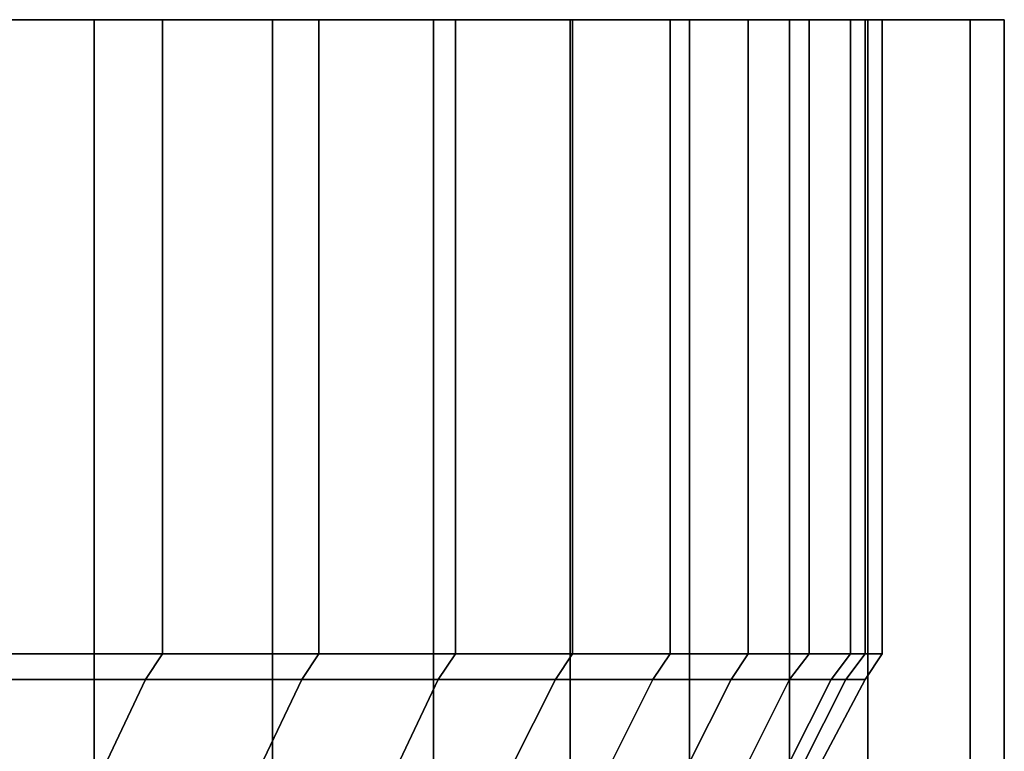
# Model space of a CAD drawing. Extents: x 0 to 1.24, y -1.2 to 0.
# Drawn here: x 1.24 to 1.24, y 0 to 0 of the extents above; entities that cross this region are included whole.
import ezdxf

# ---------------------------------------------------------------- set-up
doc = ezdxf.new("R2010")
doc.units = 0
doc.layers.add('L4_ROSETTENKAPPE', color=7, linetype='CONTINUOUS')

msp = doc.modelspace()

# ---------------------------------------------------------------- linework, layer by layer
at = {"layer": 'L4_ROSETTENKAPPE', "color": 253}
for points, invisible_edges in [([(1.23682, 0, 0.065443), (1.23807, 0, 0.064209), (1.23763, 0, 0.06398), (1.23682, 0, 0.065443)], 9), ([(1.23807, 0, 0.064209), (1.23682, 0, 0.065443), (1.23725, 0, 0.065695), (1.23807, 0, 0.064209)], 9), ([(1.23682, 0, 0.032295), (1.23807, 0, 0.033529), (1.23725, 0, 0.032043), (1.23682, 0, 0.032295)], 9), ([(1.23807, 0, 0.033529), (1.23682, 0, 0.032295), (1.23763, 0, 0.033758), (1.23807, 0, 0.033529)], 9), ([(1.23807, -0.0108, 0.064209), (1.23725, 0, 0.065695), (1.23725, -0.0108, 0.065695), (1.23807, -0.0108, 0.064209)], 9), ([(1.23725, 0, 0.065695), (1.23807, -0.0108, 0.064209), (1.23807, 0, 0.064209), (1.23725, 0, 0.065695)], 9), ([(1.23725, -0.0108, 0.032043), (1.23807, 0, 0.033529), (1.23807, -0.0108, 0.033529), (1.23725, -0.0108, 0.032043)], 9), ([(1.23807, 0, 0.033529), (1.23725, -0.0108, 0.032043), (1.23725, 0, 0.032043), (1.23807, 0, 0.033529)], 9), ([(1.23763, 0, 0.06398), (1.2388, 0, 0.062697), (1.23835, 0, 0.06249), (1.23763, 0, 0.06398)], 9), ([(1.2388, 0, 0.062697), (1.23763, 0, 0.06398), (1.23807, 0, 0.064209), (1.2388, 0, 0.062697)], 9), ([(1.23763, 0, 0.033758), (1.2388, 0, 0.035041), (1.23807, 0, 0.033529), (1.23763, 0, 0.033758)], 9), ([(1.2388, 0, 0.035041), (1.23763, 0, 0.033758), (1.23835, 0, 0.035248), (1.2388, 0, 0.035041)], 9), ([(1.23835, 0, 0.035248), (1.23763, -0.0026, 0.033758), (1.23835, -0.0026, 0.035248), (1.23835, 0, 0.035248)], 9), ([(1.23763, -0.0026, 0.033758), (1.23835, 0, 0.035248), (1.23763, 0, 0.033758), (1.23763, -0.0026, 0.033758)], 9), ([(1.23763, 0, 0.06398), (1.23835, -0.0026, 0.06249), (1.23763, -0.0026, 0.06398), (1.23763, 0, 0.06398)], 9), ([(1.23835, -0.0026, 0.06249), (1.23763, 0, 0.06398), (1.23835, 0, 0.06249), (1.23835, -0.0026, 0.06249)], 9), ([(1.2388, -0.0108, 0.062697), (1.23807, 0, 0.064209), (1.23807, -0.0108, 0.064209), (1.2388, -0.0108, 0.062697)], 9), ([(1.23807, 0, 0.064209), (1.2388, -0.0108, 0.062697), (1.2388, 0, 0.062697), (1.23807, 0, 0.064209)], 9), ([(1.23807, -0.0108, 0.033529), (1.2388, 0, 0.035041), (1.2388, -0.0108, 0.035041), (1.23807, -0.0108, 0.033529)], 9), ([(1.2388, 0, 0.035041), (1.23807, -0.0108, 0.033529), (1.23807, 0, 0.033529), (1.2388, 0, 0.035041)], 9), ([(1.23835, 0, 0.06249), (1.23946, 0, 0.061163), (1.23899, 0, 0.060979), (1.23835, 0, 0.06249)], 9), ([(1.23946, 0, 0.061163), (1.23835, 0, 0.06249), (1.2388, 0, 0.062697), (1.23946, 0, 0.061163)], 9), ([(1.23835, 0, 0.035248), (1.23946, 0, 0.036575), (1.2388, 0, 0.035041), (1.23835, 0, 0.035248)], 9), ([(1.23946, 0, 0.036575), (1.23835, 0, 0.035248), (1.23899, 0, 0.036759), (1.23946, 0, 0.036575)], 9), ([(1.23899, 0, 0.036759), (1.23835, -0.0026, 0.035248), (1.23899, -0.0026, 0.036759), (1.23899, 0, 0.036759)], 9), ([(1.23835, -0.0026, 0.035248), (1.23899, 0, 0.036759), (1.23835, 0, 0.035248), (1.23835, -0.0026, 0.035248)], 9), ([(1.23835, 0, 0.06249), (1.23899, -0.0026, 0.060979), (1.23835, -0.0026, 0.06249), (1.23835, 0, 0.06249)], 9), ([(1.23899, -0.0026, 0.060979), (1.23835, 0, 0.06249), (1.23899, 0, 0.060979), (1.23899, -0.0026, 0.060979)], 9), ([(1.23946, -0.0108, 0.061163), (1.2388, 0, 0.062697), (1.2388, -0.0108, 0.062697), (1.23946, -0.0108, 0.061163)], 9), ([(1.2388, 0, 0.062697), (1.23946, -0.0108, 0.061163), (1.23946, 0, 0.061163), (1.2388, 0, 0.062697)], 9), ([(1.2388, -0.0108, 0.035041), (1.23946, 0, 0.036575), (1.23946, -0.0108, 0.036575), (1.2388, -0.0108, 0.035041)], 9), ([(1.23946, 0, 0.036575), (1.2388, -0.0108, 0.035041), (1.2388, 0, 0.035041), (1.23946, 0, 0.036575)], 9), ([(1.23899, 0, 0.060979), (1.24002, 0, 0.059615), (1.23955, 0, 0.059455), (1.23899, 0, 0.060979)], 9), ([(1.24002, 0, 0.059615), (1.23899, 0, 0.060979), (1.23946, 0, 0.061163), (1.24002, 0, 0.059615)], 9), ([(1.23899, 0, 0.036759), (1.24002, 0, 0.038123), (1.23946, 0, 0.036575), (1.23899, 0, 0.036759)], 9), ([(1.24002, 0, 0.038123), (1.23899, 0, 0.036759), (1.23955, 0, 0.038283), (1.24002, 0, 0.038123)], 9), ([(1.23955, 0, 0.038283), (1.23899, -0.0026, 0.036759), (1.23955, -0.0026, 0.038283), (1.23955, 0, 0.038283)], 9), ([(1.23899, -0.0026, 0.036759), (1.23955, 0, 0.038283), (1.23899, 0, 0.036759), (1.23899, -0.0026, 0.036759)], 9), ([(1.23899, 0, 0.060979), (1.23955, -0.0026, 0.059455), (1.23899, -0.0026, 0.060979), (1.23899, 0, 0.060979)], 9), ([(1.23955, -0.0026, 0.059455), (1.23899, 0, 0.060979), (1.23955, 0, 0.059455), (1.23955, -0.0026, 0.059455)], 9), ([(1.24002, -0.0108, 0.059615), (1.23946, 0, 0.061163), (1.23946, -0.0108, 0.061163), (1.24002, -0.0108, 0.059615)], 9), ([(1.23946, 0, 0.061163), (1.24002, -0.0108, 0.059615), (1.24002, 0, 0.059615), (1.23946, 0, 0.061163)], 9), ([(1.23946, -0.0108, 0.036575), (1.24002, 0, 0.038123), (1.24002, -0.0108, 0.038123), (1.23946, -0.0108, 0.036575)], 9), ([(1.24002, 0, 0.038123), (1.23946, -0.0108, 0.036575), (1.23946, 0, 0.036575), (1.24002, 0, 0.038123)], 9), ([(1.23955, 0, 0.059455), (1.24051, 0, 0.058059), (1.24003, 0, 0.057922), (1.23955, 0, 0.059455)], 9), ([(1.24051, 0, 0.058059), (1.23955, 0, 0.059455), (1.24002, 0, 0.059615), (1.24051, 0, 0.058059)], 9), ([(1.23955, 0, 0.038283), (1.24051, 0, 0.039679), (1.24002, 0, 0.038123), (1.23955, 0, 0.038283)], 9), ([(1.24051, 0, 0.039679), (1.23955, 0, 0.038283), (1.24003, 0, 0.039816), (1.24051, 0, 0.039679)], 9), ([(1.24003, 0, 0.039816), (1.23955, -0.0026, 0.038283), (1.24003, -0.0026, 0.039816), (1.24003, 0, 0.039816)], 9), ([(1.23955, -0.0026, 0.038283), (1.24003, 0, 0.039816), (1.23955, 0, 0.038283), (1.23955, -0.0026, 0.038283)], 9), ([(1.23955, 0, 0.059455), (1.24003, -0.0026, 0.057922), (1.23955, -0.0026, 0.059455), (1.23955, 0, 0.059455)], 9), ([(1.24003, -0.0026, 0.057922), (1.23955, 0, 0.059455), (1.24003, 0, 0.057922), (1.24003, -0.0026, 0.057922)], 9), ([(1.24051, -0.0108, 0.058059), (1.24002, 0, 0.059615), (1.24002, -0.0108, 0.059615), (1.24051, -0.0108, 0.058059)], 9), ([(1.24002, 0, 0.059615), (1.24051, -0.0108, 0.058059), (1.24051, 0, 0.058059), (1.24002, 0, 0.059615)], 9), ([(1.24002, -0.0108, 0.038123), (1.24051, 0, 0.039679), (1.24051, -0.0108, 0.039679), (1.24002, -0.0108, 0.038123)], 9), ([(1.24051, 0, 0.039679), (1.24002, -0.0108, 0.038123), (1.24002, 0, 0.038123), (1.24051, 0, 0.039679)], 9), ([(1.24003, 0, 0.057922), (1.24092, 0, 0.056501), (1.24043, 0, 0.056387), (1.24003, 0, 0.057922)], 9), ([(1.24092, 0, 0.056501), (1.24003, 0, 0.057922), (1.24051, 0, 0.058059), (1.24092, 0, 0.056501)], 9), ([(1.24003, 0, 0.039816), (1.24092, 0, 0.041237), (1.24051, 0, 0.039679), (1.24003, 0, 0.039816)], 9), ([(1.24092, 0, 0.041237), (1.24003, 0, 0.039816), (1.24043, 0, 0.041351), (1.24092, 0, 0.041237)], 9), ([(1.24043, 0, 0.041351), (1.24003, -0.0026, 0.039816), (1.24043, -0.0026, 0.041351), (1.24043, 0, 0.041351)], 9), ([(1.24003, -0.0026, 0.039816), (1.24043, 0, 0.041351), (1.24003, 0, 0.039816), (1.24003, -0.0026, 0.039816)], 9), ([(1.24003, 0, 0.057922), (1.24043, -0.0026, 0.056387), (1.24003, -0.0026, 0.057922), (1.24003, 0, 0.057922)], 9), ([(1.24043, -0.0026, 0.056387), (1.24003, 0, 0.057922), (1.24043, 0, 0.056387), (1.24043, -0.0026, 0.056387)], 9), ([(1.24043, 0, 0.056387), (1.24124, 0, 0.054947), (1.241, 0, 0.053333), (1.24043, 0, 0.056387)], 9), ([(1.24124, 0, 0.054947), (1.24043, 0, 0.056387), (1.24092, 0, 0.056501), (1.24124, 0, 0.054947)], 9), ([(1.24043, 0, 0.041351), (1.24124, 0, 0.042791), (1.24092, 0, 0.041237), (1.24043, 0, 0.041351)], 9), ([(1.24124, 0, 0.042791), (1.24043, 0, 0.041351), (1.241, 0, 0.044405), (1.24124, 0, 0.042791)], 9), ([(1.24075, 0, 0.042882), (1.24043, -0.0026, 0.041351), (1.24075, -0.0026, 0.042882), (1.24075, 0, 0.042882)], 9), ([(1.24043, -0.0026, 0.041351), (1.24075, 0, 0.042882), (1.24043, 0, 0.041351), (1.24043, -0.0026, 0.041351)], 9), ([(1.24043, 0, 0.056387), (1.241, -0.0026, 0.053333), (1.24043, -0.0026, 0.056387), (1.24043, 0, 0.056387)], 9), ([(1.241, -0.0026, 0.053333), (1.24043, 0, 0.056387), (1.241, 0, 0.053333), (1.241, -0.0026, 0.053333)], 9), ([(1.24092, -0.0108, 0.056501), (1.24051, 0, 0.058059), (1.24051, -0.0108, 0.058059), (1.24092, -0.0108, 0.056501)], 9), ([(1.24051, 0, 0.058059), (1.24092, -0.0108, 0.056501), (1.24092, 0, 0.056501), (1.24051, 0, 0.058059)], 9), ([(1.24051, -0.0108, 0.039679), (1.24092, 0, 0.041237), (1.24092, -0.0108, 0.041237), (1.24051, -0.0108, 0.039679)], 9), ([(1.24092, 0, 0.041237), (1.24051, -0.0108, 0.039679), (1.24051, 0, 0.039679), (1.24092, 0, 0.041237)], 9), ([(1.24117, 0, 0.045913), (1.24075, -0.0026, 0.042882), (1.24117, -0.0026, 0.045913), (1.24117, 0, 0.045913)], 9), ([(1.24075, -0.0026, 0.042882), (1.24117, 0, 0.045913), (1.24075, 0, 0.042882), (1.24075, -0.0026, 0.042882)], 9), ([(1.24124, -0.0108, 0.054947), (1.24092, 0, 0.056501), (1.24092, -0.0108, 0.056501), (1.24124, -0.0108, 0.054947)], 9), ([(1.24092, 0, 0.056501), (1.24124, -0.0108, 0.054947), (1.24124, 0, 0.054947), (1.24092, 0, 0.056501)], 9), ([(1.24092, -0.0108, 0.041237), (1.24124, 0, 0.042791), (1.24124, -0.0108, 0.042791), (1.24092, -0.0108, 0.041237)], 9), ([(1.24124, 0, 0.042791), (1.24092, -0.0108, 0.041237), (1.24092, 0, 0.041237), (1.24124, 0, 0.042791)], 9), ([(1.241, 0, 0.053333), (1.24166, 0, 0.05187), (1.24127, 0, 0.050336), (1.241, 0, 0.053333)], 9), ([(1.24166, 0, 0.05187), (1.241, 0, 0.053333), (1.24124, 0, 0.054947), (1.24166, 0, 0.05187)], 9), ([(1.241, 0, 0.044405), (1.24166, 0, 0.045868), (1.24124, 0, 0.042791), (1.241, 0, 0.044405)], 9), ([(1.24166, 0, 0.045868), (1.241, 0, 0.044405), (1.24127, 0, 0.047402), (1.24166, 0, 0.045868)], 9), ([(1.241, 0, 0.053333), (1.24123, -0.0026, 0.051078), (1.241, -0.0026, 0.053333), (1.241, 0, 0.053333)], 9), ([(1.24123, -0.0026, 0.051078), (1.241, 0, 0.053333), (1.24123, 0, 0.051078), (1.24123, -0.0026, 0.051078)], 9), ([(1.2413, 0, 0.048869), (1.24117, -0.0026, 0.045913), (1.2413, -0.0026, 0.048869), (1.2413, 0, 0.048869)], 9), ([(1.24117, -0.0026, 0.045913), (1.2413, 0, 0.048869), (1.24117, 0, 0.045913), (1.24117, -0.0026, 0.045913)], 9), ([(1.24123, 0, 0.051078), (1.2413, -0.0026, 0.048869), (1.24123, -0.0026, 0.051078), (1.24123, 0, 0.051078)], 9), ([(1.2413, -0.0026, 0.048869), (1.24123, 0, 0.051078), (1.2413, 0, 0.048869), (1.2413, -0.0026, 0.048869)], 9), ([(1.24166, -0.0108, 0.05187), (1.24124, 0, 0.054947), (1.24124, -0.0108, 0.054947), (1.24166, -0.0108, 0.05187)], 9), ([(1.24124, 0, 0.054947), (1.24166, -0.0108, 0.05187), (1.24166, 0, 0.05187), (1.24124, 0, 0.054947)], 9), ([(1.24124, -0.0108, 0.042791), (1.24166, 0, 0.045868), (1.24166, -0.0108, 0.045868), (1.24124, -0.0108, 0.042791)], 9), ([(1.24166, 0, 0.045868), (1.24124, -0.0108, 0.042791), (1.24124, 0, 0.042791), (1.24166, 0, 0.045868)], 9), ([(1.24166, 0, 0.05187), (1.2418, 0, 0.048869), (1.24127, 0, 0.050336), (1.24166, 0, 0.05187)], 8), ([(1.24127, 0, 0.047402), (1.2418, 0, 0.048869), (1.24166, 0, 0.045868), (1.24127, 0, 0.047402)], 9), ([(1.2418, 0, 0.048869), (1.24127, 0, 0.047402), (1.24127, 0, 0.050336), (1.2418, 0, 0.048869)], 9), ([(1.2418, -0.0108, 0.048869), (1.24166, 0, 0.05187), (1.24166, -0.0108, 0.05187), (1.2418, -0.0108, 0.048869)], 9), ([(1.24166, 0, 0.05187), (1.2418, -0.0108, 0.048869), (1.2418, 0, 0.048869), (1.24166, 0, 0.05187)], 9), ([(1.24166, -0.0108, 0.045868), (1.2418, 0, 0.048869), (1.2418, -0.0108, 0.048869), (1.24166, -0.0108, 0.045868)], 9), ([(1.2418, 0, 0.048869), (1.24166, -0.0108, 0.045868), (1.24166, 0, 0.045868), (1.2418, 0, 0.048869)], 9), ([(1.23835, -0.0026, 0.035248), (1.23756, -0.002706, 0.033792), (1.23828, -0.002706, 0.035279), (1.23835, -0.0026, 0.035248)], 9), ([(1.23756, -0.002706, 0.033792), (1.23835, -0.0026, 0.035248), (1.23763, -0.0026, 0.033758), (1.23756, -0.002706, 0.033792)], 9), ([(1.23763, -0.0026, 0.06398), (1.23828, -0.002706, 0.062459), (1.23756, -0.002706, 0.063946), (1.23763, -0.0026, 0.06398)], 9), ([(1.23828, -0.002706, 0.062459), (1.23763, -0.0026, 0.06398), (1.23835, -0.0026, 0.06249), (1.23828, -0.002706, 0.062459)], 9), ([(1.23899, -0.0026, 0.036759), (1.23828, -0.002706, 0.035279), (1.23892, -0.002706, 0.036786), (1.23899, -0.0026, 0.036759)], 9), ([(1.23828, -0.002706, 0.035279), (1.23899, -0.0026, 0.036759), (1.23835, -0.0026, 0.035248), (1.23828, -0.002706, 0.035279)], 9), ([(1.23835, -0.0026, 0.06249), (1.23892, -0.002706, 0.060952), (1.23828, -0.002706, 0.062459), (1.23835, -0.0026, 0.06249)], 9), ([(1.23892, -0.002706, 0.060952), (1.23835, -0.0026, 0.06249), (1.23899, -0.0026, 0.060979), (1.23892, -0.002706, 0.060952)], 9), ([(1.23955, -0.0026, 0.038283), (1.23892, -0.002706, 0.036786), (1.23948, -0.002706, 0.038307), (1.23955, -0.0026, 0.038283)], 9), ([(1.23892, -0.002706, 0.036786), (1.23955, -0.0026, 0.038283), (1.23899, -0.0026, 0.036759), (1.23892, -0.002706, 0.036786)], 9), ([(1.23899, -0.0026, 0.060979), (1.23948, -0.002706, 0.059431), (1.23892, -0.002706, 0.060952), (1.23899, -0.0026, 0.060979)], 9), ([(1.23948, -0.002706, 0.059431), (1.23899, -0.0026, 0.060979), (1.23955, -0.0026, 0.059455), (1.23948, -0.002706, 0.059431)], 9), ([(1.24003, -0.0026, 0.039816), (1.23948, -0.002706, 0.038307), (1.23996, -0.002706, 0.039837), (1.24003, -0.0026, 0.039816)], 9), ([(1.23948, -0.002706, 0.038307), (1.24003, -0.0026, 0.039816), (1.23955, -0.0026, 0.038283), (1.23948, -0.002706, 0.038307)], 9), ([(1.23955, -0.0026, 0.059455), (1.23996, -0.002706, 0.057901), (1.23948, -0.002706, 0.059431), (1.23955, -0.0026, 0.059455)], 9), ([(1.23996, -0.002706, 0.057901), (1.23955, -0.0026, 0.059455), (1.24003, -0.0026, 0.057922), (1.23996, -0.002706, 0.057901)], 9), ([(1.24043, -0.0026, 0.041351), (1.23996, -0.002706, 0.039837), (1.24036, -0.002706, 0.041368), (1.24043, -0.0026, 0.041351)], 9), ([(1.23996, -0.002706, 0.039837), (1.24043, -0.0026, 0.041351), (1.24003, -0.0026, 0.039816), (1.23996, -0.002706, 0.039837)], 9), ([(1.24003, -0.0026, 0.057922), (1.24036, -0.002706, 0.05637), (1.23996, -0.002706, 0.057901), (1.24003, -0.0026, 0.057922)], 9), ([(1.24036, -0.002706, 0.05637), (1.24003, -0.0026, 0.057922), (1.24043, -0.0026, 0.056387), (1.24036, -0.002706, 0.05637)], 9), ([(1.24075, -0.0026, 0.042882), (1.24036, -0.002706, 0.041368), (1.24068, -0.002706, 0.042896), (1.24075, -0.0026, 0.042882)], 9), ([(1.24036, -0.002706, 0.041368), (1.24075, -0.0026, 0.042882), (1.24043, -0.0026, 0.041351), (1.24036, -0.002706, 0.041368)], 9), ([(1.24043, -0.0026, 0.056387), (1.24092, -0.002706, 0.053323), (1.24036, -0.002706, 0.05637), (1.24043, -0.0026, 0.056387)], 9), ([(1.24092, -0.002706, 0.053323), (1.24043, -0.0026, 0.056387), (1.241, -0.0026, 0.053333), (1.24092, -0.002706, 0.053323)], 9), ([(1.24117, -0.0026, 0.045913), (1.24068, -0.002706, 0.042896), (1.24109, -0.002706, 0.045919), (1.24117, -0.0026, 0.045913)], 9), ([(1.24068, -0.002706, 0.042896), (1.24117, -0.0026, 0.045913), (1.24075, -0.0026, 0.042882), (1.24068, -0.002706, 0.042896)], 9), ([(1.241, -0.0026, 0.053333), (1.24115, -0.002706, 0.051073), (1.24092, -0.002706, 0.053323), (1.241, -0.0026, 0.053333)], 9), ([(1.24115, -0.002706, 0.051073), (1.241, -0.0026, 0.053333), (1.24123, -0.0026, 0.051078), (1.24115, -0.002706, 0.051073)], 9), ([(1.2413, -0.0026, 0.048869), (1.24109, -0.002706, 0.045919), (1.24123, -0.002706, 0.048869), (1.2413, -0.0026, 0.048869)], 9), ([(1.24109, -0.002706, 0.045919), (1.2413, -0.0026, 0.048869), (1.24117, -0.0026, 0.045913), (1.24109, -0.002706, 0.045919)], 9), ([(1.24123, -0.0026, 0.051078), (1.24123, -0.002706, 0.048869), (1.24115, -0.002706, 0.051073), (1.24123, -0.0026, 0.051078)], 9), ([(1.24123, -0.002706, 0.048869), (1.24123, -0.0026, 0.051078), (1.2413, -0.0026, 0.048869), (1.24123, -0.002706, 0.048869)], 9), ([(1.23756, -0.002706, 0.063946), (1.23811, -0.003064, 0.062382), (1.23739, -0.003064, 0.063861), (1.23756, -0.002706, 0.063946)], 9), ([(1.23828, -0.002706, 0.035279), (1.23739, -0.003064, 0.033877), (1.23811, -0.003064, 0.035356), (1.23828, -0.002706, 0.035279)], 9), ([(1.23739, -0.003064, 0.033877), (1.23828, -0.002706, 0.035279), (1.23756, -0.002706, 0.033792), (1.23739, -0.003064, 0.033877)], 9), ([(1.23811, -0.003064, 0.062382), (1.23756, -0.002706, 0.063946), (1.23828, -0.002706, 0.062459), (1.23811, -0.003064, 0.062382)], 9), ([(1.23828, -0.002706, 0.062459), (1.23875, -0.003064, 0.060884), (1.23811, -0.003064, 0.062382), (1.23828, -0.002706, 0.062459)], 9), ([(1.23892, -0.002706, 0.036786), (1.23811, -0.003064, 0.035356), (1.23875, -0.003064, 0.036854), (1.23892, -0.002706, 0.036786)], 9), ([(1.23811, -0.003064, 0.035356), (1.23892, -0.002706, 0.036786), (1.23828, -0.002706, 0.035279), (1.23811, -0.003064, 0.035356)], 9), ([(1.23875, -0.003064, 0.060884), (1.23828, -0.002706, 0.062459), (1.23892, -0.002706, 0.060952), (1.23875, -0.003064, 0.060884)], 9), ([(1.23892, -0.002706, 0.060952), (1.23931, -0.003064, 0.059371), (1.23875, -0.003064, 0.060884), (1.23892, -0.002706, 0.060952)], 9), ([(1.23948, -0.002706, 0.038307), (1.23875, -0.003064, 0.036854), (1.23931, -0.003064, 0.038367), (1.23948, -0.002706, 0.038307)], 9), ([(1.23875, -0.003064, 0.036854), (1.23948, -0.002706, 0.038307), (1.23892, -0.002706, 0.036786), (1.23875, -0.003064, 0.036854)], 9), ([(1.23931, -0.003064, 0.059371), (1.23892, -0.002706, 0.060952), (1.23948, -0.002706, 0.059431), (1.23931, -0.003064, 0.059371)], 9), ([(1.23948, -0.002706, 0.059431), (1.23978, -0.003064, 0.05785), (1.23931, -0.003064, 0.059371), (1.23948, -0.002706, 0.059431)], 9), ([(1.23996, -0.002706, 0.039837), (1.23931, -0.003064, 0.038367), (1.23978, -0.003064, 0.039888), (1.23996, -0.002706, 0.039837)], 9), ([(1.23931, -0.003064, 0.038367), (1.23996, -0.002706, 0.039837), (1.23948, -0.002706, 0.038307), (1.23931, -0.003064, 0.038367)], 9), ([(1.23978, -0.003064, 0.05785), (1.23948, -0.002706, 0.059431), (1.23996, -0.002706, 0.057901), (1.23978, -0.003064, 0.05785)], 9), ([(1.23996, -0.002706, 0.057901), (1.24018, -0.003064, 0.056328), (1.23978, -0.003064, 0.05785), (1.23996, -0.002706, 0.057901)], 9), ([(1.24036, -0.002706, 0.041368), (1.23978, -0.003064, 0.039888), (1.24018, -0.003064, 0.04141), (1.24036, -0.002706, 0.041368)], 9), ([(1.23978, -0.003064, 0.039888), (1.24036, -0.002706, 0.041368), (1.23996, -0.002706, 0.039837), (1.23978, -0.003064, 0.039888)], 9), ([(1.24018, -0.003064, 0.056328), (1.23996, -0.002706, 0.057901), (1.24036, -0.002706, 0.05637), (1.24018, -0.003064, 0.056328)], 9), ([(1.24036, -0.002706, 0.05637), (1.24074, -0.003064, 0.053298), (1.24018, -0.003064, 0.056328), (1.24036, -0.002706, 0.05637)], 9), ([(1.24068, -0.002706, 0.042896), (1.24018, -0.003064, 0.04141), (1.2405, -0.003064, 0.04293), (1.24068, -0.002706, 0.042896)], 9), ([(1.24018, -0.003064, 0.04141), (1.24068, -0.002706, 0.042896), (1.24036, -0.002706, 0.041368), (1.24018, -0.003064, 0.04141)], 9), ([(1.24074, -0.003064, 0.053298), (1.24036, -0.002706, 0.05637), (1.24092, -0.002706, 0.053323), (1.24074, -0.003064, 0.053298)], 9), ([(1.24109, -0.002706, 0.045919), (1.2405, -0.003064, 0.04293), (1.24091, -0.003064, 0.045936), (1.24109, -0.002706, 0.045919)], 9), ([(1.2405, -0.003064, 0.04293), (1.24109, -0.002706, 0.045919), (1.24068, -0.002706, 0.042896), (1.2405, -0.003064, 0.04293)], 9), ([(1.24092, -0.002706, 0.053323), (1.24097, -0.003064, 0.05106), (1.24074, -0.003064, 0.053298), (1.24092, -0.002706, 0.053323)], 9), ([(1.24123, -0.002706, 0.048869), (1.24091, -0.003064, 0.045936), (1.24104, -0.003064, 0.048869), (1.24123, -0.002706, 0.048869)], 9), ([(1.24091, -0.003064, 0.045936), (1.24123, -0.002706, 0.048869), (1.24109, -0.002706, 0.045919), (1.24091, -0.003064, 0.045936)], 9), ([(1.24097, -0.003064, 0.05106), (1.24092, -0.002706, 0.053323), (1.24115, -0.002706, 0.051073), (1.24097, -0.003064, 0.05106)], 9), ([(1.24115, -0.002706, 0.051073), (1.24104, -0.003064, 0.048869), (1.24097, -0.003064, 0.05106), (1.24115, -0.002706, 0.051073)], 9), ([(1.24104, -0.003064, 0.048869), (1.24115, -0.002706, 0.051073), (1.24123, -0.002706, 0.048869), (1.24104, -0.003064, 0.048869)], 9)]:
    msp.add_3dface(points, dxfattribs=dict(at, invisible_edges=invisible_edges))

doc.saveas('drawing.dxf')
